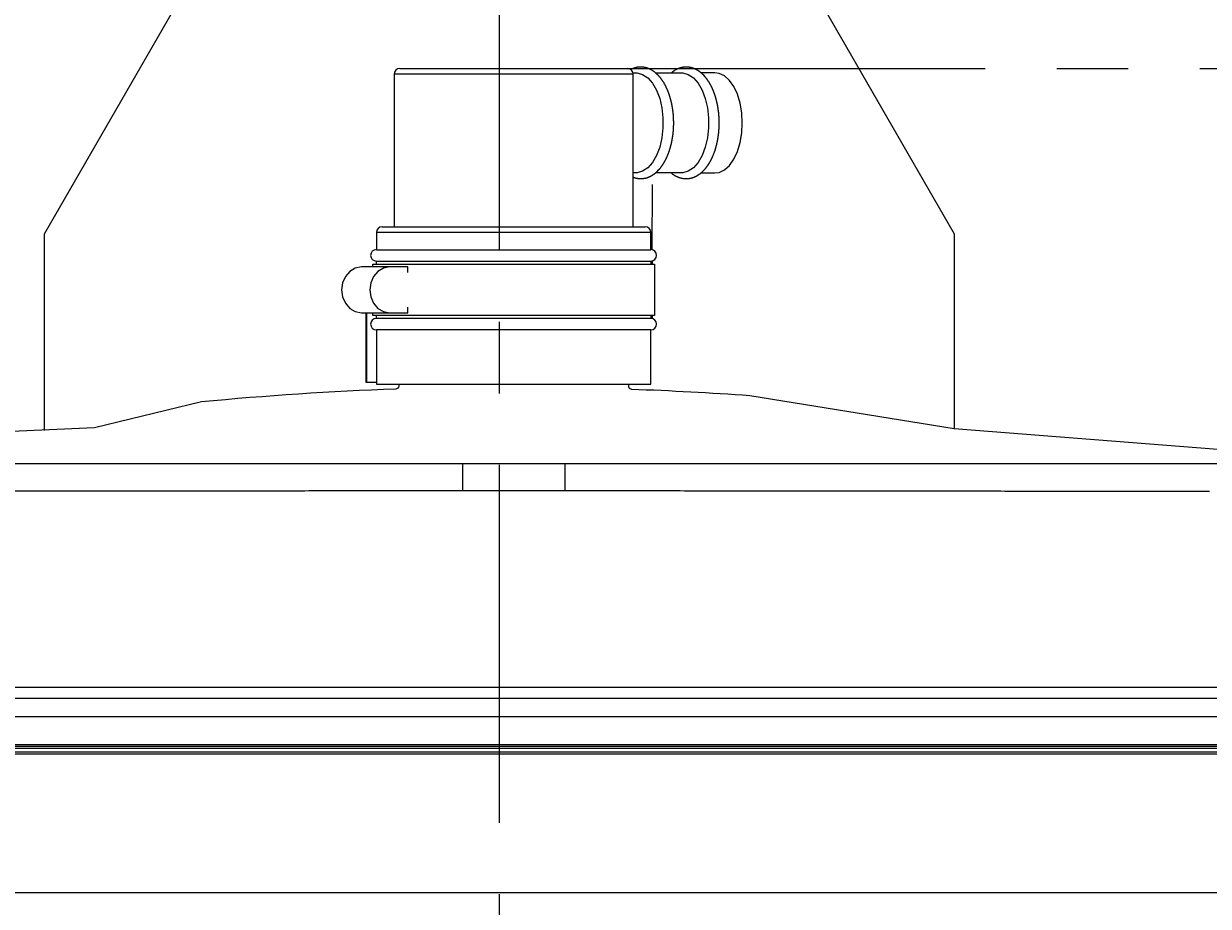
# Model space of a CAD drawing. Extents: x 1783 to 4261, y 1361 to 3240.
# Drawn here: x 2395 to 2602, y 1759 to 1913 of the extents above; entities that cross this region are included whole.
import ezdxf

# ---------------------------------------------------------------- set-up
doc = ezdxf.new("R2010")
doc.units = 0
doc.header["$LTSCALE"] = 10
doc.header["$MEASUREMENT"] = 0
doc.linetypes.add('CENTER1', pattern=[10, 6.25, -1.25, 1.25, -1.25])
for name, color, linetype in [('body', 7, 'CONTINUOUS'), ('core wire', 7, 'CONTINUOUS'), ('size', 7, 'CONTINUOUS')]:
    doc.layers.add(name, color=color, linetype=linetype)
doc.styles.get("Standard").update_dxf_attribs({"font": 'txt', "bigfont": 'bigfont.shx'})
doc.dimstyles.new('Annotative', dxfattribs={"dimscale": 0, "dimtxt": 1, "dimasz": 1, "dimexe": 0.18, "dimexo": 0.0625, "dimgap": 0.09, "dimtad": 1, "dimdec": 1, "dimzin": 0, "dimdsep": 46, "dimtxsty": 'STANDARD', "dimcen": 0.09, "dimadec": 0, "dimazin": 0, "dimtfac": 1, "dimtdec": 1, "dimtofl": 0, "dimtmove": 0, "dimatfit": 3, "dimfxl": 1, "dimtolj": 1, "dimtzin": 0, "dimarcsym": 0})

# ---------------------------------------------------------------- blocks, each defined once
blk = doc.blocks.new('*D14')
at = {"layer": 'size', "color": 0, "linetype": 'Continuous', "lineweight": -2, "transparency": 16777216}
for p, q in [((2179.32, 1787.78), (2179.32, 2214.44)), ((2776.32, 1787.78), (2776.32, 2214.44)), ((2199.32, 2210.84), (2756.32, 2210.84))]:
    blk.add_line(p, q, dxfattribs=at)
at = {"layer": 'size', "color": 0, "linetype": 'Continuous', "transparency": 16777216}
for points in [[(2199.32, 2214.17), (2199.32, 2207.5), (2179.32, 2210.84)], [(2756.32, 2214.17), (2756.32, 2207.5), (2776.32, 2210.84)]]:
    blk.add_solid(points, dxfattribs=at)
at = {"layer": 'size', "color": 0, "linetype": 'Continuous', "transparency": 16777216, "insert": (2477.82, 2230.84), "char_height": 20, "attachment_point": 5}
blk.add_mtext('\\A1;597.0', dxfattribs=at)
blk = doc.blocks.new('*D17')
at = {"layer": 'size', "color": 0, "linetype": 'Continuous', "lineweight": -2, "transparency": 16777216}
for p, q in [((2446.59, 2035.91), (1890.09, 2035.91)), ((1893.69, 2015.91), (1893.69, 1560.91)), ((2446.59, 1540.91), (1890.09, 1540.91))]:
    blk.add_line(p, q, dxfattribs=at)
at = {"layer": 'size', "color": 0, "linetype": 'Continuous', "transparency": 16777216}
for points in [[(1890.35, 2015.91), (1897.02, 2015.91), (1893.69, 2035.91)], [(1890.35, 1560.91), (1897.02, 1560.91), (1893.69, 1540.91)]]:
    blk.add_solid(points, dxfattribs=at)
at = {"layer": 'size', "color": 0, "linetype": 'Continuous', "transparency": 16777216, "insert": (1873.69, 1788.41), "char_height": 20, "attachment_point": 5, "rotation": 90}
blk.add_mtext('\\A1;495.0', dxfattribs=at)

msp = doc.modelspace()

# ---------------------------------------------------------------- linework, layer by layer
at = {"layer": 'body', "color": 7, "linetype": 'CENTER1'}
msp.add_line((2477.82, 1473.17), (2477.82, 2187.36), dxfattribs=at)
at = {"layer": 'body', "color": 7, "linetype": 'Continuous'}
for p, q in [((2460.43, 1904.91), (2500.2, 1904.91)), ((2504.54, 1873.24), (2504.56, 1884.66)), ((2457.33, 1877.26), (2503.3, 1877.26)), ((2504.53, 1870.75), (2504.53, 1871.29)), ((2504.59, 1870.75), (2504.59, 1871.31)), ((2454.55, 1850.05), (2454.55, 1862.25)), ((2454.62, 1862.25), (2454.62, 1850.12)), ((2504.51, 1861.25), (2504.51, 1861.75)), ((2504.59, 1861.23), (2504.59, 1861.75)), ((2179.94, 1785.53), (2775.69, 1785.53))]:
    msp.add_line(p, q, dxfattribs=at)
at = {"layer": 'body', "linetype": 'Continuous'}
for p, q in [((2557.28, 1842.04), (2635.7, 1835.9)), ((2207.91, 1835.91), (2747.73, 1835.91))]:
    msp.add_line(p, q, dxfattribs=at)
at = {"layer": 'body', "color": 7, "linetype": 'Continuous'}
for points in [[(2398.35, 1841.67), (2398.35, 1876.05), (2433.35, 1936.77), (2430.85, 1936.77), (2430.85, 1941.76), (2524.78, 1941.76), (2524.78, 1936.77), (2522.28, 1936.77), (2557.28, 1876.05), (2557.28, 1842.04)], [(2501.2, 1885.94), (2501.22, 1885.93), (2501.25, 1885.92), (2501.27, 1885.91), (2501.3, 1885.91), (2501.34, 1885.89), (2501.37, 1885.88), (2501.39, 1885.87), (2501.42, 1885.86), (2501.44, 1885.85), (2501.47, 1885.84), (2501.49, 1885.84), (2501.52, 1885.83), (2501.54, 1885.82), (2501.57, 1885.81), (2501.59, 1885.8), (2501.62, 1885.8), (2501.64, 1885.79), (2501.67, 1885.78), (2501.69, 1885.77), (2501.71, 1885.77), (2501.73, 1885.76), (2501.75, 1885.75), (2501.78, 1885.75), (2501.8, 1885.74), (2501.83, 1885.73), (2501.85, 1885.73), (2501.88, 1885.73), (2501.9, 1885.73), (2501.93, 1885.72), (2501.96, 1885.72), (2501.98, 1885.71), (2502.01, 1885.71), (2502.03, 1885.7), (2502.08, 1885.7), (2502.11, 1885.69), (2502.16, 1885.69), (2502.18, 1885.68), (2502.29, 1885.68), (2502.31, 1885.67), (2502.64, 1885.67), (2502.66, 1885.68), (2502.77, 1885.68), (2502.79, 1885.69), (2502.87, 1885.69), (2502.89, 1885.7), (2502.94, 1885.7), (2502.97, 1885.71), (2503.02, 1885.71), (2503.05, 1885.72), (2503.07, 1885.72), (2503.1, 1885.73), (2503.12, 1885.73), (2503.15, 1885.73), (2503.19, 1885.73), (2503.22, 1885.74), (2503.24, 1885.75), (2503.27, 1885.75), (2503.29, 1885.76), (2503.32, 1885.76), (2503.34, 1885.77), (2503.37, 1885.77), (2503.39, 1885.78), (2503.42, 1885.79), (2503.44, 1885.79), (2503.47, 1885.8), (2503.49, 1885.81), (2503.52, 1885.81), (2503.54, 1885.82), (2503.57, 1885.83), (2503.59, 1885.84), (2503.62, 1885.84), (2503.64, 1885.85), (2503.67, 1885.86), (2503.71, 1885.88), (2503.74, 1885.88), (2503.76, 1885.89), (2503.79, 1885.9), (2503.81, 1885.91), (2503.84, 1885.92), (2503.86, 1885.93), (2503.89, 1885.94), (2503.92, 1885.96), (2503.95, 1885.97), (2503.97, 1885.98), (2504, 1885.99), (2504.04, 1886.01), (2504.07, 1886.02), (2504.09, 1886.03), (2504.12, 1886.04), (2504.16, 1886.06), (2504.19, 1886.08), (2504.23, 1886.1), (2504.26, 1886.11), (2504.28, 1886.12), (2504.31, 1886.14), (2504.35, 1886.16), (2504.38, 1886.17), (2504.4, 1886.19), (2504.44, 1886.21), (2504.47, 1886.23), (2504.51, 1886.25), (2504.54, 1886.27), (2504.56, 1886.28), (2504.58, 1886.3), (2504.61, 1886.31), (2504.63, 1886.33), (2504.66, 1886.35), (2504.69, 1886.37), (2504.71, 1886.38), (2504.73, 1886.4), (2504.75, 1886.42), (2504.78, 1886.43), (2504.8, 1886.45), (2504.82, 1886.46), (2504.84, 1886.47), (2504.86, 1886.48), (2504.89, 1886.5), (2504.91, 1886.52), (2504.93, 1886.53), (2504.95, 1886.55), (2504.97, 1886.57), (2504.99, 1886.58), (2505.02, 1886.6), (2505.04, 1886.62), (2505.06, 1886.63), (2505.12, 1886.69), (2505.14, 1886.7), (2505.17, 1886.72), (2505.19, 1886.74), (2505.21, 1886.76), (2505.23, 1886.78), (2505.25, 1886.8), (2505.27, 1886.81), (2505.29, 1886.83), (2505.35, 1886.89), (2505.36, 1886.91), (2505.4, 1886.95), (2505.43, 1886.97), (2505.45, 1886.99), (2505.59, 1887.13), (2505.61, 1887.15), (2505.63, 1887.17), (2505.65, 1887.19), (2505.66, 1887.2), (2505.68, 1887.22), (2505.7, 1887.25), (2505.72, 1887.27), (2505.74, 1887.29), (2505.76, 1887.31), (2505.78, 1887.33), (2505.8, 1887.35), (2505.82, 1887.38), (2505.84, 1887.4), (2505.86, 1887.42), (2505.88, 1887.44), (2505.89, 1887.47), (2505.91, 1887.49), (2505.93, 1887.51), (2505.95, 1887.53), (2505.97, 1887.56), (2505.99, 1887.58), (2506.01, 1887.6), (2506.02, 1887.63), (2506.04, 1887.65), (2506.06, 1887.67), (2506.08, 1887.7), (2506.09, 1887.72), (2506.11, 1887.75), (2506.12, 1887.77), (2506.14, 1887.79), (2506.16, 1887.82), (2506.18, 1887.84), (2506.19, 1887.87), (2506.21, 1887.89), (2506.23, 1887.92), (2506.25, 1887.93), (2506.26, 1887.96), (2506.28, 1887.98), (2506.3, 1888.01), (2506.32, 1888.03), (2506.33, 1888.06), (2506.35, 1888.08), (2506.37, 1888.11), (2506.39, 1888.13), (2506.4, 1888.16), (2506.42, 1888.19), (2506.44, 1888.21), (2506.45, 1888.24), (2506.47, 1888.26), (2506.49, 1888.29), (2506.5, 1888.32), (2506.52, 1888.34), (2506.53, 1888.37), (2506.55, 1888.4), (2506.57, 1888.42), (2506.58, 1888.45), (2506.6, 1888.48), (2506.62, 1888.5), (2506.63, 1888.53), (2506.65, 1888.56), (2506.66, 1888.59), (2506.68, 1888.61), (2506.69, 1888.64), (2506.73, 1888.69), (2506.74, 1888.72), (2506.76, 1888.74), (2506.77, 1888.77), (2506.79, 1888.8), (2506.8, 1888.83), (2506.82, 1888.86), (2506.82, 1888.89), (2506.84, 1888.91), (2506.85, 1888.94), (2506.87, 1888.97), (2506.88, 1889), (2506.9, 1889.03), (2506.91, 1889.06), (2506.93, 1889.09), (2506.94, 1889.12), (2506.96, 1889.15), (2506.98, 1889.21), (2507, 1889.24), (2507.01, 1889.26), (2507.03, 1889.29), (2507.05, 1889.35), (2507.07, 1889.38), (2507.08, 1889.41), (2507.1, 1889.44), (2507.12, 1889.5), (2507.14, 1889.53), (2507.16, 1889.59), (2507.18, 1889.62), (2507.2, 1889.68), (2507.22, 1889.71), (2507.24, 1889.77), (2507.25, 1889.81), (2507.27, 1889.84), (2507.28, 1889.87), (2507.3, 1889.93), (2507.32, 1889.96), (2507.33, 1890), (2507.35, 1890.06), (2507.37, 1890.09), (2507.38, 1890.11), (2507.39, 1890.15), (2507.41, 1890.21), (2507.43, 1890.24), (2507.44, 1890.28), (2507.46, 1890.34), (2507.47, 1890.37), (2507.48, 1890.41), (2507.5, 1890.44), (2507.51, 1890.47), (2507.52, 1890.51), (2507.54, 1890.57), (2507.55, 1890.61), (2507.56, 1890.67), (2507.57, 1890.71), (2507.59, 1890.77), (2507.61, 1890.81), (2507.62, 1890.84), (2507.63, 1890.87), (2507.64, 1890.9), (2507.65, 1890.93), (2507.66, 1890.97), (2507.67, 1891), (2507.68, 1891.04), (2507.7, 1891.1), (2507.71, 1891.14), (2507.72, 1891.17), (2507.73, 1891.21), (2507.73, 1891.24), (2507.74, 1891.28), (2507.75, 1891.31), (2507.76, 1891.35), (2507.77, 1891.38), (2507.78, 1891.42), (2507.79, 1891.45), (2507.8, 1891.49), (2507.81, 1891.52), (2507.82, 1891.56), (2507.83, 1891.58), (2507.83, 1891.62), (2507.84, 1891.65), (2507.85, 1891.69), (2507.86, 1891.72), (2507.87, 1891.76), (2507.88, 1891.79), (2507.88, 1891.83), (2507.89, 1891.87), (2507.9, 1891.9), (2507.91, 1891.94), (2507.92, 1891.97), (2507.92, 1892.01), (2507.93, 1892.05), (2507.94, 1892.08), (2507.95, 1892.12), (2507.95, 1892.15), (2507.97, 1892.23), (2507.98, 1892.26), (2507.98, 1892.29), (2507.99, 1892.32), (2508, 1892.36), (2508, 1892.4), (2508.01, 1892.43), (2508.02, 1892.47), (2508.02, 1892.51), (2508.03, 1892.54), (2508.04, 1892.58), (2508.04, 1892.62), (2508.05, 1892.65), (2508.05, 1892.69), (2508.06, 1892.73), (2508.07, 1892.76), (2508.07, 1892.8), (2508.08, 1892.84), (2508.08, 1892.88), (2508.09, 1892.91), (2508.1, 1892.95), (2508.1, 1892.99), (2508.11, 1893.02), (2508.11, 1893.05), (2508.12, 1893.09), (2508.12, 1893.13), (2508.13, 1893.16), (2508.13, 1893.2), (2508.14, 1893.24), (2508.14, 1893.27), (2508.15, 1893.31), (2508.15, 1893.35), (2508.16, 1893.39), (2508.16, 1893.42), (2508.17, 1893.46), (2508.17, 1893.5), (2508.18, 1893.54), (2508.18, 1893.61), (2508.19, 1893.65), (2508.19, 1893.69), (2508.2, 1893.73), (2508.2, 1893.79), (2508.21, 1893.83), (2508.21, 1893.91), (2508.22, 1893.94), (2508.22, 1894.02), (2508.23, 1894.06), (2508.23, 1894.13), (2508.24, 1894.17), (2508.24, 1894.29), (2508.25, 1894.32), (2508.25, 1894.44), (2508.26, 1894.48), (2508.26, 1894.66), (2508.27, 1894.7), (2508.27, 1894.96), (2508.28, 1895), (2508.28, 1895.73), (2508.27, 1895.77), (2508.27, 1896.08), (2508.26, 1896.12), (2508.26, 1896.32), (2508.25, 1896.36), (2508.25, 1896.52), (2508.24, 1896.56), (2508.24, 1896.67), (2508.23, 1896.7), (2508.23, 1896.78), (2508.22, 1896.82), (2508.22, 1896.9), (2508.21, 1896.94), (2508.21, 1897.02), (2508.2, 1897.06), (2508.2, 1897.1), (2508.19, 1897.14), (2508.19, 1897.22), (2508.18, 1897.25), (2508.18, 1897.29), (2508.17, 1897.33), (2508.17, 1897.37), (2508.16, 1897.4), (2508.16, 1897.44), (2508.15, 1897.48), (2508.15, 1897.52), (2508.14, 1897.56), (2508.14, 1897.6), (2508.13, 1897.63), (2508.13, 1897.67), (2508.12, 1897.71), (2508.12, 1897.75), (2508.11, 1897.79), (2508.11, 1897.83), (2508.09, 1897.91), (2508.09, 1897.94), (2508.08, 1897.98), (2508.08, 1898.02), (2508.06, 1898.1), (2508.06, 1898.13), (2508.05, 1898.16), (2508.04, 1898.2), (2508.04, 1898.24), (2508.02, 1898.32), (2508.02, 1898.36), (2508.01, 1898.39), (2508, 1898.43), (2508, 1898.47), (2507.99, 1898.51), (2507.98, 1898.54), (2507.97, 1898.58), (2507.97, 1898.62), (2507.96, 1898.66), (2507.95, 1898.69), (2507.93, 1898.77), (2507.93, 1898.81), (2507.92, 1898.84), (2507.89, 1898.95), (2507.89, 1898.98), (2507.87, 1899.06), (2507.86, 1899.09), (2507.84, 1899.17), (2507.83, 1899.2), (2507.83, 1899.24), (2507.82, 1899.28), (2507.81, 1899.31), (2507.79, 1899.39), (2507.78, 1899.42), (2507.76, 1899.5), (2507.75, 1899.53), (2507.73, 1899.6), (2507.72, 1899.63), (2507.71, 1899.67), (2507.7, 1899.7), (2507.69, 1899.74), (2507.68, 1899.77), (2507.66, 1899.85), (2507.65, 1899.88), (2507.64, 1899.92), (2507.63, 1899.95), (2507.62, 1899.99), (2507.61, 1900.02), (2507.6, 1900.06), (2507.59, 1900.09), (2507.57, 1900.13), (2507.56, 1900.16), (2507.55, 1900.2), (2507.55, 1900.23), (2507.54, 1900.27), (2507.53, 1900.3), (2507.52, 1900.33), (2507.5, 1900.36), (2507.49, 1900.39), (2507.48, 1900.43), (2507.47, 1900.46), (2507.46, 1900.5), (2507.44, 1900.53), (2507.43, 1900.56), (2507.42, 1900.6), (2507.41, 1900.63), (2507.4, 1900.67), (2507.38, 1900.7), (2507.37, 1900.73), (2507.36, 1900.77), (2507.35, 1900.8), (2507.33, 1900.83), (2507.32, 1900.87), (2507.31, 1900.9), (2507.29, 1900.93), (2507.28, 1900.96), (2507.27, 1901), (2507.25, 1901.03), (2507.24, 1901.05), (2507.23, 1901.08), (2507.21, 1901.12), (2507.19, 1901.18), (2507.17, 1901.21), (2507.16, 1901.25), (2507.15, 1901.28), (2507.13, 1901.31), (2507.12, 1901.34), (2507.1, 1901.37), (2507.09, 1901.4), (2507.07, 1901.44), (2507.05, 1901.5), (2507.03, 1901.53), (2507.02, 1901.56), (2507, 1901.59), (2506.99, 1901.62), (2506.97, 1901.65), (2506.96, 1901.68), (2506.94, 1901.72), (2506.93, 1901.75), (2506.91, 1901.78), (2506.9, 1901.8), (2506.88, 1901.83), (2506.87, 1901.86), (2506.85, 1901.89), (2506.84, 1901.92), (2506.81, 1901.98), (2506.8, 1902.01), (2506.78, 1902.03), (2506.77, 1902.06), (2506.75, 1902.09), (2506.73, 1902.12), (2506.72, 1902.15), (2506.7, 1902.18), (2506.69, 1902.21), (2506.65, 1902.27), (2506.64, 1902.3), (2506.62, 1902.32), (2506.6, 1902.35), (2506.59, 1902.38), (2506.55, 1902.44), (2506.54, 1902.46), (2506.5, 1902.51), (2506.49, 1902.54), (2506.47, 1902.56), (2506.43, 1902.62), (2506.42, 1902.65), (2506.4, 1902.67), (2506.36, 1902.73), (2506.35, 1902.75), (2506.31, 1902.81), (2506.29, 1902.83), (2506.27, 1902.86), (2506.26, 1902.88), (2506.22, 1902.94), (2506.2, 1902.96), (2506.18, 1902.99), (2506.16, 1903.01), (2506.15, 1903.04), (2506.13, 1903.06), (2506.11, 1903.09), (2506.09, 1903.11), (2506.08, 1903.14), (2506.06, 1903.16), (2506.04, 1903.19), (2506, 1903.23), (2505.99, 1903.25), (2505.97, 1903.27), (2505.95, 1903.3), (2505.93, 1903.32), (2505.91, 1903.34), (2505.89, 1903.37), (2505.87, 1903.39), (2505.85, 1903.41), (2505.83, 1903.44), (2505.81, 1903.46), (2505.79, 1903.48), (2505.77, 1903.51), (2505.75, 1903.53), (2505.73, 1903.55), (2505.71, 1903.57), (2505.69, 1903.6), (2505.63, 1903.66), (2505.61, 1903.68), (2505.59, 1903.71), (2505.57, 1903.73), (2505.55, 1903.75), (2505.52, 1903.77), (2505.5, 1903.79), (2505.48, 1903.81), (2505.46, 1903.83), (2505.44, 1903.85), (2505.42, 1903.87), (2505.4, 1903.89), (2505.38, 1903.91), (2505.36, 1903.93), (2505.34, 1903.95), (2505.26, 1904.02), (2505.24, 1904.04), (2505.21, 1904.06), (2505.13, 1904.14), (2505.1, 1904.15), (2505.08, 1904.17), (2505.06, 1904.19), (2505.04, 1904.21), (2505.02, 1904.23), (2504.99, 1904.24), (2504.93, 1904.3), (2504.9, 1904.31), (2504.88, 1904.33), (2504.86, 1904.35), (2504.83, 1904.36), (2504.79, 1904.4), (2504.76, 1904.41), (2504.74, 1904.43), (2504.72, 1904.44), (2504.7, 1904.46), (2504.67, 1904.47), (2504.65, 1904.49), (2504.63, 1904.51), (2504.61, 1904.52), (2504.59, 1904.54), (2504.56, 1904.55), (2504.54, 1904.57), (2504.52, 1904.58), (2504.49, 1904.59), (2504.47, 1904.61), (2504.44, 1904.62), (2504.42, 1904.64), (2504.4, 1904.65), (2504.37, 1904.66), (2504.35, 1904.68), (2504.32, 1904.69), (2504.3, 1904.7), (2504.28, 1904.71), (2504.25, 1904.72), (2504.23, 1904.73), (2504.2, 1904.74), (2504.18, 1904.76), (2504.15, 1904.77), (2504.13, 1904.78), (2504.1, 1904.79), (2504.08, 1904.8), (2504.05, 1904.81), (2504.03, 1904.82), (2504, 1904.84), (2503.98, 1904.85), (2503.95, 1904.86), (2503.93, 1904.87), (2503.9, 1904.88), (2503.89, 1904.89), (2503.86, 1904.9), (2503.84, 1904.91), (2503.81, 1904.92), (2503.79, 1904.93), (2503.76, 1904.94), (2503.74, 1904.94), (2503.68, 1904.96), (2503.66, 1904.97), (2503.63, 1904.98), (2503.61, 1904.99), (2503.58, 1904.99), (2503.56, 1905), (2503.5, 1905.02), (2503.48, 1905.02), (2503.45, 1905.03), (2503.43, 1905.04), (2503.4, 1905.04), (2503.37, 1905.05), (2503.35, 1905.06), (2503.32, 1905.06), (2503.29, 1905.07), (2503.27, 1905.07), (2503.24, 1905.08), (2503.22, 1905.09), (2503.19, 1905.09), (2503.17, 1905.1), (2503.12, 1905.1), (2503.09, 1905.11), (2503.07, 1905.11), (2503.04, 1905.12), (2502.99, 1905.12), (2502.96, 1905.13), (2502.91, 1905.13), (2502.88, 1905.14), (2502.83, 1905.14), (2502.8, 1905.15), (2502.67, 1905.15), (2502.64, 1905.16), (2502.28, 1905.16), (2502.25, 1905.15), (2502.14, 1905.15), (2502.12, 1905.14), (2502.06, 1905.14), (2502.04, 1905.13), (2501.98, 1905.13), (2501.96, 1905.12), (2501.9, 1905.12), (2501.88, 1905.11), (2501.85, 1905.11), (2501.83, 1905.1), (2501.8, 1905.1), (2501.77, 1905.09), (2501.75, 1905.08), (2501.72, 1905.08), (2501.7, 1905.07), (2501.68, 1905.07), (2501.65, 1905.06), (2501.63, 1905.05), (2501.6, 1905.04), (2501.57, 1905.04), (2501.55, 1905.03), (2501.52, 1905.02), (2501.5, 1905.01), (2501.47, 1905), (2501.45, 1905), (2501.42, 1904.99), (2501.4, 1904.98), (2501.37, 1904.97), (2501.35, 1904.96), (2501.29, 1904.94), (2501.27, 1904.93), (2501.24, 1904.92), (2501.22, 1904.91), (2501.19, 1904.9), (2501.17, 1904.89), (2501.14, 1904.87), (2501.12, 1904.86), (2501.09, 1904.85), (2501.05, 1904.83), (2501.02, 1904.82), (2501, 1904.81), (2500.98, 1904.79), (2500.96, 1904.78), (2500.93, 1904.77), (2500.91, 1904.76), (2500.88, 1904.75), (2500.86, 1904.73), (2500.83, 1904.72), (2500.81, 1904.71), (2500.78, 1904.7)], [(2501.17, 1904.16), (2501.67, 1904.16), (2501.91, 1904.15), (2502.86, 1903.88), (2503.77, 1903.27), (2504.59, 1902.33), (2505.29, 1901.11), (2505.84, 1899.66), (2506.22, 1898.03), (2506.41, 1896.3), (2506.41, 1894.53), (2506.22, 1892.8), (2505.84, 1891.17), (2505.29, 1889.72), (2504.59, 1888.5), (2503.77, 1887.56), (2502.86, 1886.95), (2501.91, 1886.68), (2501.67, 1886.67), (2501.2, 1886.67)], [(2505.04, 1904.16), (2509.62, 1904.16), (2509.87, 1904.15), (2510.82, 1903.88), (2511.72, 1903.27), (2512.54, 1902.33), (2513.24, 1901.11), (2513.8, 1899.66), (2514.18, 1898.03), (2514.37, 1896.3), (2514.37, 1894.53), (2514.18, 1892.8), (2513.8, 1891.17), (2513.24, 1889.72), (2512.54, 1888.5), (2511.72, 1887.56), (2510.82, 1886.95), (2509.87, 1886.68), (2509.62, 1886.67), (2505.08, 1886.67)], [(2507.88, 1886.67), (2507.9, 1886.65), (2507.92, 1886.63), (2507.94, 1886.61), (2508.02, 1886.53), (2508.04, 1886.52), (2508.08, 1886.48), (2508.1, 1886.46), (2508.12, 1886.46), (2508.14, 1886.44), (2508.17, 1886.43), (2508.19, 1886.41), (2508.21, 1886.39), (2508.23, 1886.38), (2508.25, 1886.36), (2508.27, 1886.35), (2508.29, 1886.33), (2508.33, 1886.31), (2508.35, 1886.29), (2508.38, 1886.28), (2508.4, 1886.26), (2508.44, 1886.24), (2508.47, 1886.23), (2508.49, 1886.21), (2508.51, 1886.2), (2508.54, 1886.19), (2508.56, 1886.18), (2508.58, 1886.16), (2508.61, 1886.15), (2508.65, 1886.13), (2508.68, 1886.12), (2508.7, 1886.11), (2508.73, 1886.1), (2508.77, 1886.08), (2508.8, 1886.06), (2508.84, 1886.04), (2508.87, 1886.03), (2508.89, 1886.02), (2508.92, 1886.01), (2508.96, 1885.99), (2508.99, 1885.98), (2509.01, 1885.97), (2509.03, 1885.96), (2509.05, 1885.96), (2509.07, 1885.95), (2509.1, 1885.94), (2509.12, 1885.93), (2509.15, 1885.92), (2509.19, 1885.9), (2509.22, 1885.89), (2509.24, 1885.88), (2509.27, 1885.88), (2509.29, 1885.87), (2509.32, 1885.86), (2509.36, 1885.84), (2509.39, 1885.84), (2509.41, 1885.83), (2509.44, 1885.82), (2509.46, 1885.81), (2509.49, 1885.81), (2509.53, 1885.79), (2509.56, 1885.79), (2509.58, 1885.78), (2509.61, 1885.77), (2509.63, 1885.77), (2509.66, 1885.76), (2509.68, 1885.75), (2509.71, 1885.75), (2509.73, 1885.74), (2509.75, 1885.74), (2509.77, 1885.73), (2509.8, 1885.73), (2509.82, 1885.73), (2509.85, 1885.73), (2509.87, 1885.72), (2509.92, 1885.72), (2509.95, 1885.71), (2510, 1885.71), (2510.02, 1885.7), (2510.07, 1885.7), (2510.1, 1885.69), (2510.17, 1885.69), (2510.2, 1885.68), (2510.69, 1885.68), (2510.72, 1885.69), (2510.82, 1885.69), (2510.84, 1885.7), (2510.9, 1885.7), (2510.92, 1885.71), (2510.97, 1885.71), (2511, 1885.72), (2511.05, 1885.72), (2511.07, 1885.73), (2511.1, 1885.73), (2511.12, 1885.73), (2511.15, 1885.73), (2511.17, 1885.74), (2511.19, 1885.74), (2511.21, 1885.75), (2511.24, 1885.75), (2511.26, 1885.76), (2511.29, 1885.76), (2511.33, 1885.78), (2511.36, 1885.78), (2511.38, 1885.79), (2511.41, 1885.79), (2511.43, 1885.8), (2511.46, 1885.81), (2511.48, 1885.82), (2511.51, 1885.82), (2511.53, 1885.83), (2511.56, 1885.84), (2511.58, 1885.85), (2511.6, 1885.85), (2511.63, 1885.86), (2511.65, 1885.87), (2511.68, 1885.88), (2511.7, 1885.89), (2511.73, 1885.89), (2511.77, 1885.91), (2511.8, 1885.92), (2511.82, 1885.93), (2511.85, 1885.94), (2511.89, 1885.96), (2511.92, 1885.97), (2511.93, 1885.98), (2511.96, 1885.99), (2512, 1886.01), (2512.03, 1886.02), (2512.07, 1886.04), (2512.1, 1886.05), (2512.12, 1886.07), (2512.14, 1886.08), (2512.17, 1886.09), (2512.21, 1886.11), (2512.24, 1886.12), (2512.26, 1886.14), (2512.28, 1886.15), (2512.31, 1886.16), (2512.33, 1886.17), (2512.35, 1886.19), (2512.37, 1886.2), (2512.4, 1886.21), (2512.42, 1886.23), (2512.46, 1886.25), (2512.49, 1886.27), (2512.53, 1886.29), (2512.55, 1886.31), (2512.58, 1886.32), (2512.6, 1886.34), (2512.62, 1886.35), (2512.64, 1886.37), (2512.66, 1886.38), (2512.68, 1886.4), (2512.7, 1886.41), (2512.72, 1886.43), (2512.74, 1886.44), (2512.77, 1886.46), (2512.79, 1886.46), (2512.81, 1886.48), (2512.83, 1886.49), (2512.85, 1886.51), (2512.87, 1886.53), (2512.9, 1886.54), (2512.92, 1886.56), (2512.94, 1886.57), (2513, 1886.63), (2513.02, 1886.64), (2513.04, 1886.66), (2513.06, 1886.68), (2513.09, 1886.69), (2513.11, 1886.71), (2513.13, 1886.73), (2513.15, 1886.75), (2513.17, 1886.77), (2513.19, 1886.78), (2513.23, 1886.82), (2513.25, 1886.84), (2513.29, 1886.88), (2513.31, 1886.89), (2513.33, 1886.91), (2513.35, 1886.93), (2513.37, 1886.95), (2513.38, 1886.97), (2513.4, 1886.99), (2513.42, 1887.01), (2513.44, 1887.03), (2513.46, 1887.05), (2513.48, 1887.07), (2513.5, 1887.09), (2513.54, 1887.13), (2513.6, 1887.19), (2513.62, 1887.2), (2513.66, 1887.24), (2513.68, 1887.27), (2513.7, 1887.29), (2513.71, 1887.31), (2513.75, 1887.35), (2513.77, 1887.37), (2513.79, 1887.4), (2513.85, 1887.46), (2513.86, 1887.48), (2513.88, 1887.51), (2513.9, 1887.53), (2513.92, 1887.55), (2513.94, 1887.57), (2513.96, 1887.6), (2513.97, 1887.62), (2513.99, 1887.64), (2514.01, 1887.67), (2514.03, 1887.69), (2514.05, 1887.71), (2514.06, 1887.74), (2514.08, 1887.76), (2514.1, 1887.78), (2514.11, 1887.81), (2514.12, 1887.83), (2514.14, 1887.86), (2514.16, 1887.88), (2514.18, 1887.9), (2514.19, 1887.92), (2514.21, 1887.94), (2514.23, 1887.97), (2514.24, 1887.99), (2514.26, 1888.02), (2514.28, 1888.04), (2514.3, 1888.07), (2514.31, 1888.09), (2514.33, 1888.12), (2514.35, 1888.14), (2514.36, 1888.17), (2514.38, 1888.19), (2514.4, 1888.22), (2514.41, 1888.25), (2514.43, 1888.27), (2514.44, 1888.3), (2514.46, 1888.32), (2514.48, 1888.35), (2514.49, 1888.38), (2514.51, 1888.4), (2514.52, 1888.43), (2514.54, 1888.45), (2514.56, 1888.48), (2514.57, 1888.51), (2514.59, 1888.54), (2514.6, 1888.56), (2514.62, 1888.59), (2514.63, 1888.62), (2514.65, 1888.64), (2514.67, 1888.66), (2514.68, 1888.69), (2514.7, 1888.72), (2514.71, 1888.74), (2514.73, 1888.77), (2514.74, 1888.8), (2514.76, 1888.83), (2514.77, 1888.85), (2514.79, 1888.88), (2514.8, 1888.91), (2514.82, 1888.94), (2514.84, 1889), (2514.85, 1889.03), (2514.86, 1889.05), (2514.88, 1889.08), (2514.89, 1889.11), (2514.91, 1889.14), (2514.92, 1889.17), (2514.93, 1889.2), (2514.95, 1889.23), (2514.96, 1889.26), (2514.98, 1889.29), (2515, 1889.35), (2515.02, 1889.38), (2515.03, 1889.39), (2515.04, 1889.42), (2515.06, 1889.45), (2515.07, 1889.48), (2515.09, 1889.51), (2515.1, 1889.54), (2515.11, 1889.58), (2515.12, 1889.61), (2515.14, 1889.64), (2515.16, 1889.7), (2515.18, 1889.73), (2515.21, 1889.82), (2515.23, 1889.85), (2515.26, 1889.94), (2515.28, 1889.98), (2515.29, 1890.01), (2515.32, 1890.1), (2515.34, 1890.12), (2515.35, 1890.16), (2515.39, 1890.28), (2515.41, 1890.32), (2515.42, 1890.35), (2515.45, 1890.44), (2515.46, 1890.48), (2515.48, 1890.54), (2515.5, 1890.58), (2515.53, 1890.67), (2515.54, 1890.71), (2515.56, 1890.77), (2515.57, 1890.81), (2515.58, 1890.86), (2515.59, 1890.9), (2515.6, 1890.93), (2515.61, 1890.96), (2515.62, 1891), (2515.63, 1891.03), (2515.64, 1891.07), (2515.66, 1891.13), (2515.67, 1891.17), (2515.68, 1891.2), (2515.69, 1891.23), (2515.7, 1891.27), (2515.71, 1891.3), (2515.71, 1891.34), (2515.72, 1891.37), (2515.73, 1891.41), (2515.75, 1891.47), (2515.76, 1891.51), (2515.77, 1891.54), (2515.78, 1891.57), (2515.78, 1891.6), (2515.79, 1891.64), (2515.8, 1891.67), (2515.81, 1891.71), (2515.82, 1891.74), (2515.83, 1891.78), (2515.83, 1891.81), (2515.84, 1891.85), (2515.85, 1891.88), (2515.86, 1891.92), (2515.87, 1891.95), (2515.87, 1891.99), (2515.88, 1892.02), (2515.9, 1892.1), (2515.9, 1892.13), (2515.91, 1892.17), (2515.92, 1892.2), (2515.92, 1892.24), (2515.93, 1892.27), (2515.95, 1892.34), (2515.95, 1892.37), (2515.96, 1892.41), (2515.97, 1892.44), (2515.97, 1892.48), (2515.98, 1892.51), (2515.99, 1892.55), (2515.99, 1892.59), (2516, 1892.62), (2516, 1892.66), (2516.01, 1892.7), (2516.02, 1892.73), (2516.02, 1892.77), (2516.03, 1892.8), (2516.03, 1892.84), (2516.04, 1892.88), (2516.04, 1892.91), (2516.06, 1892.99), (2516.06, 1893.02), (2516.07, 1893.05), (2516.07, 1893.09), (2516.08, 1893.12), (2516.08, 1893.16), (2516.09, 1893.2), (2516.09, 1893.23), (2516.1, 1893.27), (2516.1, 1893.31), (2516.11, 1893.34), (2516.11, 1893.38), (2516.12, 1893.42), (2516.12, 1893.49), (2516.13, 1893.53), (2516.13, 1893.57), (2516.14, 1893.6), (2516.14, 1893.64), (2516.15, 1893.68), (2516.15, 1893.75), (2516.16, 1893.78), (2516.16, 1893.85), (2516.17, 1893.89), (2516.17, 1893.97), (2516.18, 1894), (2516.18, 1894.08), (2516.19, 1894.12), (2516.19, 1894.23), (2516.2, 1894.27), (2516.2, 1894.38), (2516.21, 1894.42), (2516.21, 1894.56), (2516.22, 1894.59), (2516.22, 1894.82), (2516.23, 1894.86), (2516.23, 1895.38), (2516.24, 1895.41), (2516.23, 1895.45), (2516.23, 1895.89), (2516.22, 1895.93), (2516.22, 1896.2), (2516.21, 1896.24), (2516.21, 1896.4), (2516.2, 1896.44), (2516.2, 1896.56), (2516.19, 1896.6), (2516.19, 1896.71), (2516.18, 1896.75), (2516.18, 1896.83), (2516.17, 1896.87), (2516.17, 1896.95), (2516.16, 1896.99), (2516.16, 1897.03), (2516.15, 1897.07), (2516.15, 1897.15), (2516.14, 1897.19), (2516.14, 1897.23), (2516.13, 1897.27), (2516.13, 1897.31), (2516.12, 1897.35), (2516.12, 1897.42), (2516.11, 1897.46), (2516.11, 1897.5), (2516.1, 1897.53), (2516.1, 1897.57), (2516.08, 1897.65), (2516.08, 1897.69), (2516.07, 1897.73), (2516.07, 1897.77), (2516.06, 1897.81), (2516.06, 1897.85), (2516.05, 1897.89), (2516.04, 1897.92), (2516.04, 1897.96), (2516.03, 1898), (2516.03, 1898.04), (2516.01, 1898.12), (2516.01, 1898.15), (2516, 1898.19), (2515.99, 1898.22), (2515.99, 1898.26), (2515.97, 1898.34), (2515.97, 1898.38), (2515.96, 1898.42), (2515.95, 1898.45), (2515.95, 1898.49), (2515.92, 1898.61), (2515.92, 1898.64), (2515.91, 1898.68), (2515.9, 1898.72), (2515.88, 1898.8), (2515.88, 1898.83), (2515.85, 1898.94), (2515.84, 1898.97), (2515.83, 1899.01), (2515.83, 1899.05), (2515.82, 1899.08), (2515.79, 1899.2), (2515.78, 1899.23), (2515.76, 1899.31), (2515.75, 1899.34), (2515.74, 1899.38), (2515.74, 1899.42), (2515.73, 1899.45), (2515.71, 1899.53), (2515.7, 1899.56), (2515.68, 1899.63), (2515.67, 1899.66), (2515.66, 1899.7), (2515.65, 1899.73), (2515.63, 1899.81), (2515.62, 1899.84), (2515.61, 1899.88), (2515.59, 1899.91), (2515.58, 1899.95), (2515.57, 1899.98), (2515.56, 1900.06), (2515.55, 1900.09), (2515.54, 1900.13), (2515.53, 1900.16), (2515.52, 1900.2), (2515.5, 1900.23), (2515.49, 1900.27), (2515.48, 1900.3), (2515.47, 1900.33), (2515.45, 1900.39), (2515.43, 1900.43), (2515.42, 1900.46), (2515.41, 1900.5), (2515.4, 1900.53), (2515.39, 1900.57), (2515.37, 1900.6), (2515.36, 1900.63), (2515.35, 1900.67), (2515.34, 1900.7), (2515.32, 1900.74), (2515.31, 1900.77), (2515.3, 1900.8), (2515.29, 1900.84), (2515.27, 1900.87), (2515.26, 1900.9), (2515.25, 1900.94), (2515.23, 1900.97), (2515.22, 1901), (2515.21, 1901.04), (2515.19, 1901.06), (2515.17, 1901.12), (2515.15, 1901.16), (2515.14, 1901.19), (2515.12, 1901.22), (2515.11, 1901.25), (2515.1, 1901.29), (2515.08, 1901.32), (2515.07, 1901.35), (2515.05, 1901.38), (2515.04, 1901.41), (2515.02, 1901.45), (2515.01, 1901.48), (2515, 1901.51), (2514.98, 1901.54), (2514.97, 1901.57), (2514.95, 1901.6), (2514.94, 1901.63), (2514.92, 1901.66), (2514.91, 1901.7), (2514.89, 1901.73), (2514.88, 1901.76), (2514.86, 1901.78), (2514.85, 1901.81), (2514.82, 1901.87), (2514.81, 1901.9), (2514.79, 1901.93), (2514.78, 1901.96), (2514.76, 1901.99), (2514.75, 1902.02), (2514.71, 1902.08), (2514.7, 1902.11), (2514.68, 1902.14), (2514.67, 1902.17), (2514.65, 1902.19), (2514.63, 1902.22), (2514.62, 1902.25), (2514.58, 1902.31), (2514.57, 1902.34), (2514.55, 1902.37), (2514.53, 1902.39), (2514.52, 1902.42), (2514.46, 1902.51), (2514.45, 1902.52), (2514.39, 1902.61), (2514.38, 1902.63), (2514.32, 1902.72), (2514.31, 1902.74), (2514.27, 1902.8), (2514.25, 1902.82), (2514.23, 1902.85), (2514.22, 1902.87), (2514.2, 1902.9), (2514.18, 1902.93), (2514.16, 1902.95), (2514.14, 1902.98), (2514.12, 1903), (2514.11, 1903.03), (2514.1, 1903.06), (2514.08, 1903.08), (2514.06, 1903.11), (2514.04, 1903.13), (2514.02, 1903.16), (2514, 1903.18), (2513.98, 1903.2), (2513.96, 1903.23), (2513.94, 1903.24), (2513.92, 1903.27), (2513.9, 1903.29), (2513.89, 1903.32), (2513.87, 1903.34), (2513.85, 1903.36), (2513.83, 1903.39), (2513.81, 1903.41), (2513.79, 1903.43), (2513.77, 1903.46), (2513.75, 1903.48), (2513.73, 1903.5), (2513.71, 1903.53), (2513.58, 1903.66), (2513.54, 1903.7), (2513.52, 1903.73), (2513.4, 1903.85), (2513.38, 1903.87), (2513.32, 1903.93), (2513.3, 1903.95), (2513.28, 1903.97), (2513.25, 1903.98), (2513.21, 1904.02), (2513.19, 1904.04), (2513.15, 1904.08), (2513.12, 1904.1), (2513.06, 1904.16), (2513.03, 1904.17), (2512.97, 1904.23), (2512.94, 1904.25), (2512.92, 1904.26), (2512.88, 1904.3), (2512.85, 1904.32), (2512.83, 1904.33), (2512.81, 1904.35), (2512.78, 1904.37), (2512.76, 1904.38), (2512.74, 1904.4), (2512.71, 1904.42), (2512.69, 1904.43), (2512.67, 1904.45), (2512.65, 1904.46), (2512.63, 1904.48), (2512.61, 1904.49), (2512.58, 1904.51), (2512.56, 1904.53), (2512.53, 1904.54), (2512.51, 1904.55), (2512.49, 1904.57), (2512.46, 1904.58), (2512.44, 1904.6), (2512.41, 1904.61), (2512.39, 1904.63), (2512.37, 1904.64), (2512.34, 1904.65), (2512.32, 1904.67), (2512.29, 1904.68), (2512.27, 1904.69), (2512.24, 1904.7), (2512.2, 1904.72), (2512.17, 1904.74), (2512.15, 1904.75), (2512.12, 1904.76), (2512.1, 1904.77), (2512.07, 1904.78), (2512.05, 1904.8), (2512.02, 1904.81), (2512, 1904.82), (2511.97, 1904.83), (2511.95, 1904.84), (2511.92, 1904.85), (2511.9, 1904.86), (2511.88, 1904.87), (2511.85, 1904.88), (2511.83, 1904.89), (2511.8, 1904.9), (2511.78, 1904.91), (2511.75, 1904.92), (2511.73, 1904.93), (2511.67, 1904.95), (2511.65, 1904.96), (2511.62, 1904.97), (2511.6, 1904.98), (2511.57, 1904.98), (2511.55, 1904.99), (2511.49, 1905.01), (2511.47, 1905.02), (2511.44, 1905.02), (2511.41, 1905.03), (2511.39, 1905.04), (2511.36, 1905.04), (2511.34, 1905.05), (2511.31, 1905.06), (2511.28, 1905.06), (2511.26, 1905.07), (2511.23, 1905.07), (2511.2, 1905.08), (2511.19, 1905.09), (2511.16, 1905.09), (2511.13, 1905.1), (2511.11, 1905.1), (2511.08, 1905.11), (2511.03, 1905.11), (2511, 1905.12), (2510.97, 1905.12), (2510.95, 1905.13), (2510.89, 1905.13), (2510.87, 1905.14), (2510.79, 1905.14), (2510.76, 1905.15), (2510.65, 1905.15), (2510.63, 1905.16), (2510.31, 1905.16), (2510.29, 1905.15), (2510.18, 1905.15), (2510.15, 1905.14), (2510.07, 1905.14), (2510.05, 1905.13), (2509.99, 1905.13), (2509.97, 1905.12), (2509.94, 1905.12), (2509.91, 1905.11), (2509.86, 1905.11), (2509.83, 1905.1), (2509.81, 1905.1), (2509.78, 1905.09), (2509.75, 1905.09), (2509.74, 1905.08), (2509.71, 1905.08), (2509.68, 1905.07), (2509.66, 1905.06), (2509.63, 1905.06), (2509.6, 1905.05), (2509.58, 1905.05), (2509.55, 1905.04), (2509.52, 1905.03), (2509.5, 1905.03), (2509.47, 1905.02), (2509.45, 1905.01), (2509.42, 1905.01), (2509.39, 1905), (2509.37, 1904.99), (2509.31, 1904.97), (2509.29, 1904.97), (2509.26, 1904.96), (2509.24, 1904.95), (2509.21, 1904.94), (2509.18, 1904.93), (2509.16, 1904.92), (2509.13, 1904.91), (2509.11, 1904.9), (2509.08, 1904.89), (2509.06, 1904.88), (2509.03, 1904.87), (2509.01, 1904.86), (2508.99, 1904.85), (2508.96, 1904.84), (2508.94, 1904.83), (2508.91, 1904.82), (2508.89, 1904.81), (2508.86, 1904.8), (2508.84, 1904.79), (2508.81, 1904.77), (2508.79, 1904.76), (2508.76, 1904.75), (2508.74, 1904.74), (2508.72, 1904.72), (2508.69, 1904.71), (2508.67, 1904.7), (2508.64, 1904.69), (2508.62, 1904.68), (2508.59, 1904.67), (2508.57, 1904.65), (2508.55, 1904.64), (2508.52, 1904.62), (2508.5, 1904.61), (2508.47, 1904.59), (2508.45, 1904.58), (2508.43, 1904.56), (2508.4, 1904.55), (2508.38, 1904.53), (2508.36, 1904.51), (2508.33, 1904.5), (2508.31, 1904.48), (2508.29, 1904.46), (2508.28, 1904.45), (2508.25, 1904.43), (2508.23, 1904.41), (2508.21, 1904.39), (2508.18, 1904.38), (2508.16, 1904.36), (2508.14, 1904.34), (2508.12, 1904.32), (2508.09, 1904.3), (2508.07, 1904.29), (2508.05, 1904.27), (2508.03, 1904.25), (2508, 1904.23), (2507.98, 1904.21), (2507.96, 1904.19), (2507.94, 1904.17), (2507.92, 1904.16)], [(2513.03, 1886.67), (2515.49, 1886.67), (2516.21, 1886.77), (2517.14, 1887.22), (2518.01, 1887.99), (2518.77, 1889.08), (2519.4, 1890.42), (2519.87, 1891.97), (2520.16, 1893.65), (2520.26, 1895.42), (2520.16, 1897.18), (2519.87, 1898.86), (2519.4, 1900.41), (2518.77, 1901.75), (2518.01, 1902.84), (2517.14, 1903.61), (2516.21, 1904.06), (2515.49, 1904.16), (2513, 1904.16)], [(2501.2, 1877.26), (2501.2, 1903.91), (2459.43, 1903.91), (2459.43, 1877.26)], [(2456.33, 1870.75), (2456.33, 1871.27), (2504.3, 1871.27), (2504.3, 1870.75)], [(2461.85, 1869.25), (2461.85, 1870.25), (2453.73, 1870.25), (2452.66, 1870.05), (2451.69, 1869.48), (2450.92, 1868.6), (2450.43, 1867.48), (2450.26, 1866.25), (2450.43, 1865.01), (2450.92, 1863.9), (2451.69, 1863.01), (2452.66, 1862.45), (2453.73, 1862.25), (2461.85, 1862.25), (2461.85, 1863.25)], [(2458.66, 1870.25), (2457.59, 1870.05), (2456.62, 1869.48), (2455.85, 1868.6), (2455.36, 1867.48), (2455.19, 1866.25), (2455.36, 1865.01), (2455.85, 1863.9), (2456.62, 1863.01), (2457.59, 1862.45), (2458.66, 1862.25)], [(2455.73, 1870.25), (2455.73, 1870.75), (2504.9, 1870.75), (2504.9, 1861.75), (2455.73, 1861.75), (2455.73, 1862.25)], [(2504.3, 1861.75), (2504.3, 1861.27), (2456.33, 1861.27), (2456.33, 1861.75)], [(2456.33, 1850.05), (2454.55, 1850.05), (2454.62, 1850.12), (2456.33, 1850.12)], [(2471.39, 1835.91), (2471.37, 1831.18)], [(2489.25, 1835.91), (2489.28, 1831.18)], [(2204, 1831.13), (2203.4, 1796.84), (2752.23, 1796.84), (2751.59, 1831.13)], [(2390.27, 1831.12), (2397.13, 1831.12), (2397.82, 1831.13), (2404.68, 1831.13), (2405.38, 1831.14), (2412.24, 1831.14), (2412.92, 1831.15), (2421.17, 1831.15), (2421.86, 1831.16), (2431.48, 1831.16), (2432.17, 1831.16), (2443.86, 1831.16), (2444.55, 1831.17), (2464.5, 1831.17), (2465.19, 1831.18), (2490.77, 1831.18), (2491.51, 1831.17), (2509.44, 1831.17), (2510.19, 1831.16), (2523.63, 1831.16), (2524.38, 1831.16), (2534.08, 1831.16), (2534.83, 1831.15), (2543.04, 1831.15), (2543.79, 1831.14), (2551.25, 1831.14), (2552, 1831.13), (2557.95, 1831.13), (2558.7, 1831.12), (2565.41, 1831.12), (2566.16, 1831.11), (2572.12, 1831.11), (2572.86, 1831.1), (2578.08, 1831.1), (2578.82, 1831.09), (2584.03, 1831.09), (2584.78, 1831.08), (2589.99, 1831.08), (2590.72, 1831.07), (2595.93, 1831.07), (2596.67, 1831.06), (2601.88, 1831.06)], [(2768.37, 1785.53), (2768.37, 1786.16), (2187.26, 1786.16), (2187.26, 1785.53)]]:
    msp.add_lwpolyline(points, dxfattribs=at)
for points in [[(2456.33, 1873.26), (2504.3, 1873.26), (2504.3, 1876.26), (2456.33, 1876.26)], [(2456.33, 1859.28), (2456.33, 1849.78), (2504.3, 1849.78), (2504.3, 1859.28)], [(2772.19, 1791.68), (2183.45, 1791.68), (2201.75, 1794.91), (2753.88, 1794.91)], [(2179.32, 1786.53), (2776.32, 1786.53), (2776.32, 1786.76), (2179.32, 1786.76)], [(2180.71, 1760.95), (2179.65, 1785.22), (2775.99, 1785.22), (2774.93, 1760.95)]]:
    msp.add_lwpolyline(points, close=True, dxfattribs=at)
for points in [[(2460.2, 1849.78, -0.519933), (2459.72, 1848.91, 0.014903), (2425.76, 1846.67), (2407.1, 1842.13), (2349.2, 1839.6)], [(2500.42, 1849.78, 0.519933), (2500.91, 1848.91, -0.009067), (2521.59, 1847.79), (2557.28, 1842.04)]]:
    msp.add_lwpolyline(points, format="xyb", dxfattribs=at)
for centre, start, end in [((2460.43, 1903.91), 90, 180), ((2500.2, 1903.91), 0, 90), ((2457.33, 1876.26), 90, 180), ((2503.3, 1876.26), 0, 90), ((2456.33, 1872.27), 90, 270), ((2504.3, 1872.27), 270, 90), ((2456.33, 1860.27), 90, 270), ((2504.3, 1860.27), 270, 90)]:
    msp.add_arc(centre, 0.999, start, end, dxfattribs=at)
at = {"layer": 'core wire', "color": 7, "linetype": 'CENTER1'}
msp.add_line((2500.2, 1904.91), (3012.22, 1904.91), dxfattribs=at)

# ---------------------------------------------------------------- dimensions: what is measured, and where the dimension line sits
at = {"layer": 'size', "linetype": 'Continuous'}
dim = msp.add_linear_dim(base=(2776.32, 2210.84), p1=(2179.32, 1786.53), p2=(2776.32, 1786.53), dimstyle='Annotative', override={"dimgap": 0.5}, dxfattribs=at)
dim.commit()
dim.dimension.update_dxf_attribs({"geometry": '*D14', "text_midpoint": (2477.82, 2230.84)})
dim = msp.add_linear_dim(base=(1893.69, 1540.91), p1=(2447.84, 2035.91), p2=(2447.84, 1540.91), angle=90, dimstyle='Annotative', override={"dimgap": 0.5}, dxfattribs=at)
dim.commit()
dim.dimension.update_dxf_attribs({"geometry": '*D17', "text_midpoint": (1873.69, 1788.41)})

doc.saveas('drawing.dxf')
